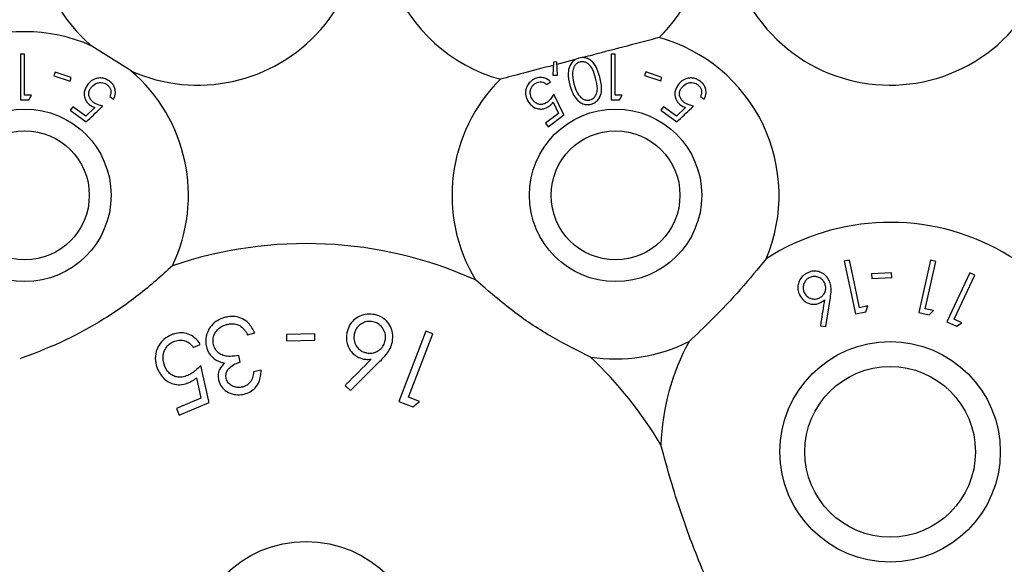
# Model space of a CAD drawing. Units: millimetres. Extents: x 105 to 4150, y 50 to 2920.
# Drawn here: x 1239 to 1284, y 737 to 763 of the extents above; entities that cross this region are included whole.
import ezdxf

# ---------------------------------------------------------------- set-up
doc = ezdxf.new("R2010")
doc.units = ezdxf.units.MM
doc.header["$LTSCALE"] = 10

msp = doc.modelspace()

# ---------------------------------------------------------------- linework, layer by layer
at = {"color": 7, "linetype": 'Continuous', "lineweight": 25}
for p, q in [((1244.016, 760.171), (1242.205, 761.316)), ((1238.905, 760.939), (1238.905, 758.822)), ((1239.095, 760.939), (1238.905, 760.939)), ((1239.095, 759.039), (1239.095, 760.939)), ((1264.555, 760.689), (1263.702, 760.466)), ((1266.212, 760.939), (1266.212, 758.822)), ((1266.402, 760.939), (1266.212, 760.939)), ((1266.402, 759.039), (1266.402, 760.939)), ((1263.542, 760.573), (1263.515, 759.962)), ((1263.695, 760.58), (1263.542, 760.573)), ((1263.729, 759.964), (1263.695, 760.58)), ((1240.504, 760.104), (1240.45, 759.938)), ((1240.45, 759.938), (1241.201, 759.694)), ((1241.255, 759.86), (1240.504, 760.104)), ((1241.201, 759.694), (1241.255, 759.86)), ((1263.515, 759.962), (1263.729, 759.964)), ((1267.815, 760.116), (1267.76, 759.951)), ((1267.76, 759.951), (1268.503, 759.702)), ((1268.558, 759.867), (1267.815, 760.116)), ((1268.503, 759.702), (1268.558, 759.867)), ((1263.242, 759.531), (1263.415, 759.659)), ((1239.297, 758.822), (1239.421, 759.039)), ((1243.036, 758.982), (1243.21, 758.854)), ((1264.032, 758.13), (1263.569, 759.087)), ((1266.604, 758.822), (1266.728, 759.039)), ((1270.344, 758.982), (1270.517, 758.854)), ((1241.323, 758.51), (1241.204, 758.349)), ((1241.927, 758.068), (1241.323, 758.51)), ((1242.349, 758.469), (1241.927, 758.068)), ((1263.526, 758.719), (1263.783, 758.195)), ((1268.63, 758.51), (1268.511, 758.349)), ((1269.234, 758.068), (1268.63, 758.51)), ((1269.656, 758.469), (1269.234, 758.068)), ((1241.204, 758.349), (1241.939, 757.811)), ((1263.783, 758.195), (1263.179, 757.749)), ((1263.298, 757.588), (1264.032, 758.13)), ((1268.511, 758.349), (1269.246, 757.811)), ((1263.179, 757.749), (1263.298, 757.588)), ((1277.233, 751.43), (1276.991, 751.379)), ((1276.991, 751.379), (1277.505, 748.938)), ((1280.984, 751.417), (1280.438, 749)), ((1281.223, 751.363), (1280.984, 751.417)), ((1279.18, 750.83), (1278.25, 750.786)), ((1278.25, 750.786), (1278.26, 750.58)), ((1278.26, 750.58), (1279.19, 750.624)), ((1279.19, 750.624), (1279.18, 750.83)), ((1282.796, 750.835), (1281.738, 748.579)), ((1282.066, 748.694), (1283.019, 750.73)), ((1283.019, 750.73), (1282.796, 750.835)), ((1276.132, 748.359), (1276.348, 749.693)), ((1278.08, 749.309), (1277.697, 749.228)), ((1277.985, 749.039), (1278.08, 749.309)), ((1277.505, 748.938), (1277.985, 749.039)), ((1280.438, 749), (1280.913, 748.893)), ((1281.111, 749.097), (1280.732, 749.182)), ((1280.913, 748.893), (1281.111, 749.097)), ((1275.89, 748.395), (1276.132, 748.359)), ((1281.738, 748.579), (1282.182, 748.371)), ((1282.42, 748.528), (1282.066, 748.694)), ((1282.182, 748.371), (1282.42, 748.528)), ((1249.407, 747.98), (1249.738, 748.059)), ((1252.507, 748.012), (1251.205, 747.99)), ((1251.205, 747.99), (1251.21, 747.702)), ((1252.512, 747.724), (1252.507, 748.012)), ((1257.649, 748.148), (1256.399, 744.893)), ((1256.844, 745.089), (1257.971, 748.025)), ((1257.971, 748.025), (1257.649, 748.148)), ((1246.893, 747.394), (1247.22, 747.533)), ((1251.21, 747.702), (1252.512, 747.724)), ((1249.067, 746.711), (1248.994, 747.022)), ((1254.16, 745.398), (1255.511, 746.734)), ((1250.029, 746.339), (1249.684, 746.257)), ((1247.04, 745.987), (1247.251, 745.049)), ((1253.916, 745.639), (1254.16, 745.398)), ((1247.251, 745.049), (1246.114, 744.567)), ((1246.243, 744.263), (1247.624, 744.849)), ((1256.399, 744.893), (1257.039, 744.648)), ((1257.356, 744.892), (1256.844, 745.089)), ((1257.039, 744.648), (1257.356, 744.892)), ((1246.114, 744.567), (1246.243, 744.263))]:
    msp.add_line(p, q, dxfattribs=at)
at = {"color": 7, "linetype": 'Continuous', "lineweight": 25, "flags": 128}
for points in [[(1277.697, 749.228), (1277.385, 750.711), (1277.233, 751.43)], [(1280.732, 749.182), (1280.788, 749.433), (1281.223, 751.363)]]:
    msp.add_lwpolyline(points, dxfattribs=at)
at = {"color": 7, "linetype": 'Continuous', "lineweight": 25}
for centre, radius in [((1239.11, 754.418), 3.985), ((1266.417, 754.418), 3.985), ((1239.11, 754.418), 2.979), ((1266.417, 754.418), 2.979), ((1279.11, 742.568), 5.094), ((1279.11, 742.568), 3.943), ((1252.11, 733.068), 5.356)]:
    msp.add_circle(centre, radius, dxfattribs=at)
for centre, radius, start, end in [((1279.11, 767.068), 7.56, 148.515, 98.8652), ((1247.11, 767.068), 7.56, 148.515, 229.5426), ((1247.11, 767.068), 7.56, 245.8379, 31.485), ((1263.11, 767.068), 7.56, 148.515, 254.5064), ((1263.11, 767.068), 7.56, 314.796, 31.485), ((1239.11, 754.418), 7.56, 65.8379, 114.1621), ((1266.417, 754.418), 7.56, 337.2174, 74.5064), ((1239.11, 754.418), 7.56, 334.4957, 49.5426), ((1266.417, 754.418), 7.56, 134.796, 211.1424), ((1279.11, 742.568), 10.6, 296.3336, 122.6751), ((1252.11, 733.068), 19.12, 65.8035, 108.8474), ((1266.417, 754.418), 7.56, 261.2036, 296.7164), ((1279.11, 742.568), 10.6, 151.2586, 178.2639), ((1252.11, 733.068), 19.12, 30.9078, 46.5425)]:
    msp.add_arc(centre, radius, start, end, dxfattribs=at)
for points, knots in [([(1268.437, 761.704), (1267.945, 761.575), (1266.95, 761.315), (1265.746, 761), (1265.061, 760.821), (1264.914, 760.783)], [0, 0, 0, 0, 0.434432, 0.878986, 1, 1, 1, 1]), ([(1264.726, 760.761), (1264.667, 760.74), (1264.548, 760.698), (1264.397, 760.564), (1264.266, 760.351), (1264.198, 759.976), (1264.264, 759.692), (1264.306, 759.51)], [0, 0, 0, 0, 0.107019, 0.214386, 0.354857, 0.586942, 1, 1, 1, 1]), ([(1265.69, 759.878), (1265.655, 759.999), (1265.585, 760.24), (1265.424, 760.52), (1265.221, 760.697), (1265.041, 760.773), (1264.866, 760.79), (1264.767, 760.77), (1264.726, 760.761)], [0, 0, 0, 0, 0.27995, 0.561808, 0.694203, 0.827812, 0.927344, 1, 1, 1, 1]), ([(1263.536, 760.422), (1263.072, 760.301), (1262.235, 760.082), (1261.443, 759.875), (1261.091, 759.783)], [0, 0, 0, 0, 0.554573, 1, 1, 1, 1]), ([(1264.768, 760.576), (1264.727, 760.561), (1264.645, 760.531), (1264.551, 760.442), (1264.458, 760.302), (1264.443, 760.185), (1264.433, 760.106)], [0, 0, 0, 0, 0.186378, 0.373664, 0.578787, 1, 1, 1, 1]), ([(1265.497, 759.832), (1265.456, 759.977), (1265.398, 760.186), (1265.244, 760.419), (1265.107, 760.533), (1264.965, 760.585), (1264.852, 760.594), (1264.791, 760.581), (1264.768, 760.576)], [0, 0, 0, 0, 0.419752, 0.6005, 0.752918, 0.867181, 0.950171, 1, 1, 1, 1]), ([(1243.025, 759.687), (1242.961, 759.727), (1242.833, 759.808), (1242.618, 759.849), (1242.387, 759.823), (1242.164, 759.716), (1242.052, 759.587), (1241.998, 759.525)], [0, 0, 0, 0, 0.168996, 0.338801, 0.502639, 0.75816, 1, 1, 1, 1]), ([(1262.564, 759.731), (1262.502, 759.678), (1262.378, 759.572), (1262.277, 759.367), (1262.242, 759.133), (1262.284, 758.9), (1262.372, 758.762), (1262.411, 758.7)], [0, 0, 0, 0, 0.181219, 0.363973, 0.523951, 0.786479, 1, 1, 1, 1]), ([(1263.415, 759.659), (1263.337, 759.724), (1263.212, 759.829), (1262.977, 759.872), (1262.787, 759.852), (1262.652, 759.792), (1262.582, 759.743), (1262.564, 759.731)], [0, 0, 0, 0, 0.363149, 0.583488, 0.759676, 0.936617, 1, 1, 1, 1]), ([(1264.433, 760.106), (1264.431, 760.034), (1264.429, 759.906), (1264.456, 759.726), (1264.482, 759.619), (1264.495, 759.565)], [0, 0, 0, 0, 0.389005, 0.693819, 1, 1, 1, 1]), ([(1265.234, 758.824), (1265.274, 758.838), (1265.353, 758.868), (1265.457, 758.962), (1265.553, 759.119), (1265.599, 759.426), (1265.538, 759.669), (1265.497, 759.832)], [0, 0, 0, 0, 0.088584, 0.177364, 0.311447, 0.540199, 1, 1, 1, 1]), ([(1265.292, 758.632), (1265.347, 758.652), (1265.457, 758.69), (1265.6, 758.81), (1265.729, 759.002), (1265.81, 759.377), (1265.738, 759.677), (1265.69, 759.878)], [0, 0, 0, 0, 0.097393, 0.194984, 0.328218, 0.549157, 1, 1, 1, 1]), ([(1270.332, 759.687), (1270.268, 759.727), (1270.14, 759.808), (1269.926, 759.849), (1269.694, 759.823), (1269.471, 759.716), (1269.359, 759.587), (1269.305, 759.525)], [0, 0, 0, 0, 0.169, 0.338799, 0.502642, 0.758161, 1, 1, 1, 1]), ([(1241.998, 759.525), (1241.937, 759.419), (1241.84, 759.252), (1241.851, 758.987), (1241.917, 758.803), (1242.017, 758.669), (1242.094, 758.607), (1242.126, 758.582)], [0, 0, 0, 0, 0.37817, 0.595345, 0.761475, 0.903078, 1, 1, 1, 1]), ([(1242.282, 758.713), (1242.241, 758.747), (1242.158, 758.816), (1242.082, 758.955), (1242.055, 759.112), (1242.086, 759.264), (1242.141, 759.351), (1242.166, 759.39)], [0, 0, 0, 0, 0.1769994, 0.3557219, 0.5512183, 0.7966514, 1, 1, 1, 1]), ([(1242.166, 759.39), (1242.234, 759.464), (1242.339, 759.577), (1242.55, 759.632), (1242.702, 759.629), (1242.819, 759.589), (1242.877, 759.551), (1242.899, 759.536)], [0, 0, 0, 0, 0.398502, 0.615031, 0.78221, 0.917382, 1, 1, 1, 1]), ([(1242.899, 759.536), (1242.934, 759.505), (1243.005, 759.442), (1243.068, 759.317), (1243.097, 759.175), (1243.072, 759.063), (1243.044, 759), (1243.036, 758.982)], [0, 0, 0, 0, 0.2003578, 0.4013504, 0.6206879, 0.8924717, 1, 1, 1, 1]), ([(1243.21, 758.854), (1243.25, 758.951), (1243.313, 759.103), (1243.281, 759.341), (1243.204, 759.514), (1243.107, 759.624), (1243.041, 759.674), (1243.025, 759.687)], [0, 0, 0, 0, 0.372501, 0.588252, 0.764315, 0.940918, 1, 1, 1, 1]), ([(1262.59, 758.821), (1262.543, 758.9), (1262.467, 759.028), (1262.47, 759.239), (1262.515, 759.389), (1262.587, 759.496), (1262.645, 759.545), (1262.67, 759.565)], [0, 0, 0, 0, 0.367396, 0.591173, 0.764904, 0.900211, 1, 1, 1, 1]), ([(1262.67, 759.565), (1262.711, 759.589), (1262.792, 759.639), (1262.93, 759.662), (1263.075, 759.646), (1263.175, 759.589), (1263.227, 759.543), (1263.242, 759.531)], [0, 0, 0, 0, 0.200918, 0.402047, 0.616802, 0.896219, 1, 1, 1, 1]), ([(1264.306, 759.51), (1264.343, 759.385), (1264.418, 759.133), (1264.596, 758.855), (1264.807, 758.685), (1264.987, 758.616), (1265.158, 758.604), (1265.252, 758.624), (1265.292, 758.632)], [0, 0, 0, 0, 0.2848275, 0.5716942, 0.7055972, 0.8407095, 0.9318082, 1, 1, 1, 1]), ([(1264.495, 759.565), (1264.533, 759.442), (1264.601, 759.217), (1264.757, 758.979), (1264.922, 758.856), (1265.051, 758.812), (1265.162, 758.808), (1265.217, 758.82), (1265.234, 758.824)], [0, 0, 0, 0, 0.354501, 0.647612, 0.763461, 0.880146, 0.963957, 1, 1, 1, 1]), ([(1269.305, 759.525), (1269.244, 759.419), (1269.147, 759.252), (1269.159, 758.987), (1269.224, 758.803), (1269.324, 758.669), (1269.402, 758.607), (1269.433, 758.582)], [0, 0, 0, 0, 0.378168, 0.595343, 0.761471, 0.903073, 1, 1, 1, 1]), ([(1269.589, 758.713), (1269.548, 758.747), (1269.465, 758.816), (1269.389, 758.955), (1269.362, 759.112), (1269.393, 759.264), (1269.448, 759.351), (1269.473, 759.39)], [0, 0, 0, 0, 0.1769997, 0.3557223, 0.551219, 0.7966512, 1, 1, 1, 1]), ([(1269.473, 759.39), (1269.541, 759.464), (1269.646, 759.577), (1269.857, 759.632), (1270.009, 759.629), (1270.126, 759.589), (1270.184, 759.551), (1270.206, 759.536)], [0, 0, 0, 0, 0.3985047, 0.6150327, 0.7822108, 0.917382, 1, 1, 1, 1]), ([(1270.206, 759.536), (1270.241, 759.505), (1270.312, 759.442), (1270.375, 759.317), (1270.404, 759.175), (1270.379, 759.063), (1270.351, 759), (1270.344, 758.982)], [0, 0, 0, 0, 0.20035, 0.401347, 0.620685, 0.892469, 1, 1, 1, 1]), ([(1270.517, 758.854), (1270.557, 758.951), (1270.62, 759.103), (1270.588, 759.341), (1270.512, 759.514), (1270.414, 759.624), (1270.349, 759.674), (1270.332, 759.687)], [0, 0, 0, 0, 0.372502, 0.588253, 0.764314, 0.940918, 1, 1, 1, 1]), ([(1238.905, 758.822), (1238.971, 758.822), (1239.101, 758.822), (1239.232, 758.822), (1239.297, 758.822)], [0, 0, 0, 0, 0.503823, 1, 1, 1, 1]), ([(1239.421, 759.039), (1239.374, 759.039), (1239.266, 759.039), (1239.157, 759.039), (1239.095, 759.039)], [0, 0, 0, 0, 0.429261, 1, 1, 1, 1]), ([(1263.272, 758.728), (1263.227, 758.699), (1263.137, 758.641), (1262.981, 758.609), (1262.821, 758.631), (1262.685, 758.706), (1262.619, 758.786), (1262.59, 758.821)], [0, 0, 0, 0, 0.1760791, 0.3537517, 0.5510697, 0.8024644, 1, 1, 1, 1]), ([(1263.569, 759.087), (1263.53, 759.024), (1263.47, 758.929), (1263.368, 758.808), (1263.304, 758.755), (1263.272, 758.728)], [0, 0, 0, 0, 0.4870936, 0.7396734, 1, 1, 1, 1]), ([(1266.212, 758.822), (1266.278, 758.822), (1266.409, 758.822), (1266.539, 758.822), (1266.604, 758.822)], [0, 0, 0, 0, 0.5038422, 1, 1, 1, 1]), ([(1266.728, 759.039), (1266.681, 759.039), (1266.573, 759.039), (1266.464, 759.039), (1266.402, 759.039)], [0, 0, 0, 0, 0.429274, 1, 1, 1, 1]), ([(1241.939, 757.811), (1242.163, 758.023), (1242.421, 758.265), (1242.679, 758.507), (1242.712, 758.538)], [0, 0, 0, 0, 0.872284, 1, 1, 1, 1]), ([(1242.126, 758.582), (1242.143, 758.57), (1242.187, 758.54), (1242.262, 758.502), (1242.32, 758.48), (1242.349, 758.469)], [0, 0, 0, 0, 0.247023, 0.619832, 1, 1, 1, 1]), ([(1242.712, 758.538), (1242.64, 758.556), (1242.532, 758.585), (1242.387, 758.646), (1242.317, 758.69), (1242.282, 758.713)], [0, 0, 0, 0, 0.4864648, 0.7395261, 1, 1, 1, 1]), ([(1262.411, 758.7), (1262.494, 758.61), (1262.624, 758.468), (1262.879, 758.399), (1263.073, 758.406), (1263.232, 758.46), (1263.315, 758.516), (1263.351, 758.54)], [0, 0, 0, 0, 0.377866, 0.593088, 0.759767, 0.89815, 1, 1, 1, 1]), ([(1263.351, 758.54), (1263.367, 758.553), (1263.408, 758.586), (1263.468, 758.646), (1263.507, 758.695), (1263.526, 758.719)], [0, 0, 0, 0, 0.247038, 0.620124, 1, 1, 1, 1]), ([(1269.246, 757.811), (1269.471, 758.023), (1269.728, 758.265), (1269.986, 758.507), (1270.019, 758.538)], [0, 0, 0, 0, 0.8722841, 1, 1, 1, 1]), ([(1269.433, 758.582), (1269.451, 758.57), (1269.494, 758.54), (1269.569, 758.502), (1269.627, 758.48), (1269.656, 758.469)], [0, 0, 0, 0, 0.247005, 0.619849, 1, 1, 1, 1]), ([(1270.019, 758.538), (1269.948, 758.556), (1269.839, 758.585), (1269.694, 758.646), (1269.624, 758.69), (1269.589, 758.713)], [0, 0, 0, 0, 0.486471, 0.739536, 1, 1, 1, 1]), ([(1245.933, 751.163), (1245.419, 750.701), (1244.373, 749.763), (1242.603, 748.565), (1240.739, 747.57), (1239.5, 747.1), (1238.87, 746.862)], [0, 0, 0, 0, 0.253095, 0.514659, 0.753398, 1, 1, 1, 1]), ([(1273.387, 751.491), (1272.997, 751.019), (1272.203, 750.06), (1270.982, 748.768), (1270.17, 748), (1269.816, 747.665)], [0, 0, 0, 0, 0.353587, 0.718019, 1, 1, 1, 1]), ([(1275.303, 750.845), (1275.228, 750.802), (1275.078, 750.716), (1274.926, 750.515), (1274.843, 750.292), (1274.833, 750.053), (1274.887, 749.906), (1274.916, 749.828)], [0, 0, 0, 0, 0.190684, 0.38236, 0.57196, 0.773936, 1, 1, 1, 1]), ([(1275.394, 750.622), (1275.349, 750.596), (1275.257, 750.546), (1275.152, 750.414), (1275.09, 750.253), (1275.081, 750.08), (1275.119, 749.979), (1275.137, 749.931)], [0, 0, 0, 0, 0.170576, 0.342442, 0.564119, 0.794821, 1, 1, 1, 1]), ([(1276.303, 750.468), (1276.252, 750.554), (1276.159, 750.711), (1275.936, 750.861), (1275.697, 750.925), (1275.479, 750.914), (1275.352, 750.864), (1275.303, 750.845)], [0, 0, 0, 0, 0.276437, 0.504047, 0.692011, 0.880353, 1, 1, 1, 1]), ([(1276.085, 750.365), (1276.053, 750.42), (1275.992, 750.528), (1275.826, 750.635), (1275.65, 750.679), (1275.498, 750.663), (1275.424, 750.634), (1275.394, 750.622)], [0, 0, 0, 0, 0.255873, 0.497072, 0.738726, 0.893517, 1, 1, 1, 1]), ([(1265.261, 746.947), (1264.67, 747.24), (1263.469, 747.836), (1261.644, 749.032), (1260.538, 749.994), (1259.947, 750.508)], [0, 0, 0, 0, 0.310987, 0.631662, 1, 1, 1, 1]), ([(1275.829, 749.673), (1275.872, 749.697), (1275.96, 749.745), (1276.062, 749.867), (1276.125, 750.016), (1276.146, 750.194), (1276.106, 750.305), (1276.085, 750.365)], [0, 0, 0, 0, 0.160497, 0.322065, 0.530533, 0.747281, 1, 1, 1, 1]), ([(1276.348, 749.693), (1276.363, 749.803), (1276.39, 749.99), (1276.379, 750.253), (1276.329, 750.396), (1276.303, 750.468)], [0, 0, 0, 0, 0.414282, 0.702312, 1, 1, 1, 1]), ([(1274.916, 749.828), (1274.978, 749.724), (1275.082, 749.55), (1275.334, 749.419), (1275.548, 749.376), (1275.728, 749.395), (1275.825, 749.434), (1275.866, 749.45)], [0, 0, 0, 0, 0.342409, 0.577501, 0.754614, 0.899305, 1, 1, 1, 1]), ([(1275.137, 749.931), (1275.171, 749.873), (1275.234, 749.762), (1275.397, 749.661), (1275.562, 749.618), (1275.711, 749.627), (1275.792, 749.659), (1275.829, 749.673)], [0, 0, 0, 0, 0.265034, 0.510297, 0.7172, 0.873576, 1, 1, 1, 1]), ([(1275.866, 749.45), (1275.885, 749.46), (1275.933, 749.484), (1276.005, 749.533), (1276.052, 749.575), (1276.076, 749.597)], [0, 0, 0, 0, 0.247932, 0.619819, 1, 1, 1, 1]), ([(1276.076, 749.597), (1276.023, 749.25), (1275.961, 748.851), (1275.898, 748.447), (1275.89, 748.395)], [0, 0, 0, 0, 0.871063, 1, 1, 1, 1]), ([(1249.738, 748.059), (1249.655, 748.219), (1249.523, 748.473), (1249.184, 748.727), (1248.847, 748.833), (1248.569, 748.825), (1248.426, 748.793), (1248.391, 748.786)], [0, 0, 0, 0, 0.351009, 0.555846, 0.762178, 0.941729, 1, 1, 1, 1]), ([(1255.278, 748.908), (1255.16, 748.921), (1254.924, 748.947), (1254.588, 748.85), (1254.309, 748.671), (1254.092, 748.406), (1254.03, 748.19), (1253.996, 748.073)], [0, 0, 0, 0, 0.1862191, 0.3732707, 0.5648425, 0.7626641, 1, 1, 1, 1]), ([(1256.102, 747.651), (1256.115, 747.785), (1256.139, 748.037), (1256.016, 748.394), (1255.791, 748.672), (1255.531, 748.843), (1255.346, 748.89), (1255.278, 748.908)], [0, 0, 0, 0, 0.264428, 0.499683, 0.69296, 0.886645, 1, 1, 1, 1]), ([(1248.391, 748.786), (1248.264, 748.745), (1248.01, 748.662), (1247.722, 748.412), (1247.523, 748.081), (1247.448, 747.736), (1247.485, 747.506), (1247.499, 747.416)], [0, 0, 0, 0, 0.196653, 0.394793, 0.574809, 0.833096, 1, 1, 1, 1]), ([(1247.826, 747.524), (1247.814, 747.619), (1247.788, 747.818), (1247.904, 748.091), (1248.089, 748.295), (1248.28, 748.404), (1248.412, 748.441), (1248.464, 748.455)], [0, 0, 0, 0, 0.251658, 0.529111, 0.705569, 0.882265, 1, 1, 1, 1]), ([(1248.464, 748.455), (1248.513, 748.465), (1248.645, 748.491), (1248.853, 748.481), (1248.984, 748.423), (1249.043, 748.397)], [0, 0, 0, 0, 0.244062, 0.659395, 1, 1, 1, 1]), ([(1249.043, 748.397), (1249.11, 748.347), (1249.222, 748.264), (1249.33, 748.114), (1249.381, 748.025), (1249.407, 747.98)], [0, 0, 0, 0, 0.432035, 0.71464, 1, 1, 1, 1]), ([(1255.197, 748.578), (1255.121, 748.588), (1254.968, 748.606), (1254.734, 748.535), (1254.532, 748.398), (1254.388, 748.21), (1254.35, 748.07), (1254.333, 748.006)], [0, 0, 0, 0, 0.178085, 0.357481, 0.581687, 0.810044, 1, 1, 1, 1]), ([(1255.768, 747.714), (1255.778, 747.805), (1255.797, 747.981), (1255.692, 748.244), (1255.525, 748.442), (1255.339, 748.543), (1255.237, 748.568), (1255.197, 748.578)], [0, 0, 0, 0, 0.261786, 0.506414, 0.751958, 0.905616, 1, 1, 1, 1]), ([(1245.885, 747.971), (1245.77, 747.913), (1245.54, 747.796), (1245.298, 747.517), (1245.151, 747.166), (1245.117, 746.77), (1245.205, 746.508), (1245.247, 746.38)], [0, 0, 0, 0, 0.17915, 0.359468, 0.523541, 0.767633, 1, 1, 1, 1]), ([(1247.22, 747.533), (1247.142, 747.642), (1247.001, 747.841), (1246.681, 748.016), (1246.353, 748.083), (1246.08, 748.047), (1245.93, 747.989), (1245.885, 747.971)], [0, 0, 0, 0, 0.287044, 0.520449, 0.71651, 0.913698, 1, 1, 1, 1]), ([(1253.996, 748.073), (1253.981, 747.903), (1253.955, 747.617), (1254.134, 747.257), (1254.347, 747.029), (1254.566, 746.906), (1254.707, 746.871), (1254.762, 746.857)], [0, 0, 0, 0, 0.343917, 0.581774, 0.758875, 0.906706, 1, 1, 1, 1]), ([(1254.333, 748.006), (1254.323, 747.912), (1254.304, 747.731), (1254.407, 747.481), (1254.559, 747.296), (1254.734, 747.185), (1254.852, 747.154), (1254.904, 747.14)], [0, 0, 0, 0, 0.268729, 0.516227, 0.719081, 0.874707, 1, 1, 1, 1]), ([(1245.58, 746.506), (1245.536, 746.649), (1245.463, 746.884), (1245.547, 747.224), (1245.681, 747.453), (1245.84, 747.594), (1245.949, 747.647), (1245.991, 747.666)], [0, 0, 0, 0, 0.353514, 0.584358, 0.764796, 0.90983, 1, 1, 1, 1]), ([(1245.991, 747.666), (1246.068, 747.691), (1246.222, 747.739), (1246.459, 747.72), (1246.688, 747.632), (1246.816, 747.5), (1246.88, 747.412), (1246.893, 747.394)], [0, 0, 0, 0, 0.212875, 0.426046, 0.646719, 0.928067, 1, 1, 1, 1]), ([(1248.994, 747.022), (1248.86, 747), (1248.641, 746.964), (1248.335, 746.988), (1248.116, 747.091), (1247.938, 747.256), (1247.857, 747.413), (1247.83, 747.51), (1247.826, 747.524)], [0, 0, 0, 0, 0.258045, 0.425008, 0.592633, 0.76109, 0.965896, 1, 1, 1, 1]), ([(1254.904, 747.14), (1254.976, 747.131), (1255.119, 747.113), (1255.343, 747.172), (1255.544, 747.299), (1255.704, 747.488), (1255.747, 747.639), (1255.768, 747.714)], [0, 0, 0, 0, 0.165259, 0.331238, 0.550689, 0.779357, 1, 1, 1, 1]), ([(1255.511, 746.734), (1255.62, 746.847), (1255.804, 747.038), (1256.011, 747.345), (1256.071, 747.548), (1256.102, 747.651)], [0, 0, 0, 0, 0.415075, 0.703004, 1, 1, 1, 1]), ([(1247.499, 747.416), (1247.52, 747.348), (1247.559, 747.218), (1247.679, 747.028), (1247.796, 746.925), (1247.863, 746.866)], [0, 0, 0, 0, 0.325511, 0.6139, 1, 1, 1, 1]), ([(1247.247, 746.559), (1247.16, 746.472), (1247.027, 746.342), (1246.819, 746.187), (1246.698, 746.127), (1246.637, 746.097)], [0, 0, 0, 0, 0.488389, 0.740699, 1, 1, 1, 1]), ([(1247.624, 744.849), (1247.62, 744.868), (1247.494, 745.438), (1247.369, 746.007), (1247.247, 746.559)], [0, 0, 0, 0, 0.032385, 1, 1, 1, 1]), ([(1247.863, 746.866), (1247.915, 746.831), (1248.008, 746.768), (1248.169, 746.703), (1248.278, 746.682), (1248.333, 746.671)], [0, 0, 0, 0, 0.379808, 0.685748, 1, 1, 1, 1]), ([(1248.333, 746.671), (1248.249, 746.575), (1248.096, 746.401), (1248.026, 746.113), (1248.052, 745.95), (1248.063, 745.876)], [0, 0, 0, 0, 0.402184, 0.726885, 1, 1, 1, 1]), ([(1248.416, 745.957), (1248.408, 746.024), (1248.393, 746.147), (1248.461, 746.33), (1248.606, 746.497), (1248.814, 746.635), (1248.988, 746.687), (1249.067, 746.711)], [0, 0, 0, 0, 0.205994, 0.376868, 0.547877, 0.794332, 1, 1, 1, 1]), ([(1255.124, 746.849), (1254.74, 746.465), (1254.339, 746.062), (1253.934, 745.656), (1253.916, 745.639)], [0, 0, 0, 0, 0.956208, 1, 1, 1, 1]), ([(1254.762, 746.857), (1254.792, 746.852), (1254.867, 746.84), (1254.989, 746.836), (1255.079, 746.845), (1255.124, 746.849)], [0, 0, 0, 0, 0.247906, 0.619757, 1, 1, 1, 1]), ([(1245.247, 746.38), (1245.342, 746.209), (1245.492, 745.937), (1245.867, 745.726), (1246.2, 745.652), (1246.483, 745.686), (1246.64, 745.747), (1246.69, 745.766)], [0, 0, 0, 0, 0.360028, 0.571843, 0.744714, 0.91906, 1, 1, 1, 1]), ([(1246.637, 746.097), (1246.549, 746.066), (1246.386, 746.009), (1246.142, 746.017), (1245.931, 746.09), (1245.718, 746.244), (1245.632, 746.408), (1245.58, 746.506)], [0, 0, 0, 0, 0.194253, 0.358814, 0.522857, 0.714885, 1, 1, 1, 1]), ([(1249.684, 746.257), (1249.671, 746.173), (1249.644, 746.005), (1249.545, 745.791), (1249.386, 745.647), (1249.259, 745.588), (1249.184, 745.567), (1249.166, 745.562)], [0, 0, 0, 0, 0.297878, 0.59854, 0.77278, 0.947339, 1, 1, 1, 1]), ([(1249.245, 745.233), (1249.343, 745.265), (1249.54, 745.329), (1249.788, 745.54), (1249.984, 745.859), (1250.029, 746.144), (1250.029, 746.318), (1250.029, 746.339)], [0, 0, 0, 0, 0.186426, 0.374477, 0.609313, 0.953297, 1, 1, 1, 1]), ([(1246.69, 745.766), (1246.721, 745.78), (1246.8, 745.817), (1246.918, 745.891), (1246.999, 745.955), (1247.04, 745.987)], [0, 0, 0, 0, 0.248083, 0.621089, 1, 1, 1, 1]), ([(1248.063, 745.876), (1248.101, 745.774), (1248.176, 745.572), (1248.428, 745.339), (1248.755, 745.208), (1249.047, 745.194), (1249.203, 745.225), (1249.245, 745.233)], [0, 0, 0, 0, 0.240438, 0.47619, 0.713054, 0.923158, 1, 1, 1, 1]), ([(1249.166, 745.562), (1249.096, 745.55), (1248.956, 745.526), (1248.746, 745.574), (1248.571, 745.68), (1248.459, 745.818), (1248.428, 745.918), (1248.416, 745.957)], [0, 0, 0, 0, 0.200526, 0.402609, 0.630329, 0.85594, 1, 1, 1, 1]), ([(1271.05, 735.683), (1270.669, 736.574), (1269.894, 738.381), (1269.073, 740.835), (1268.664, 742.342), (1268.515, 742.889)], [0, 0, 0, 0, 0.3818928, 0.7751979, 1, 1, 1, 1])]:
    msp.add_open_spline(points, degree=3, knots=knots, dxfattribs=at)

doc.saveas('drawing.dxf')
